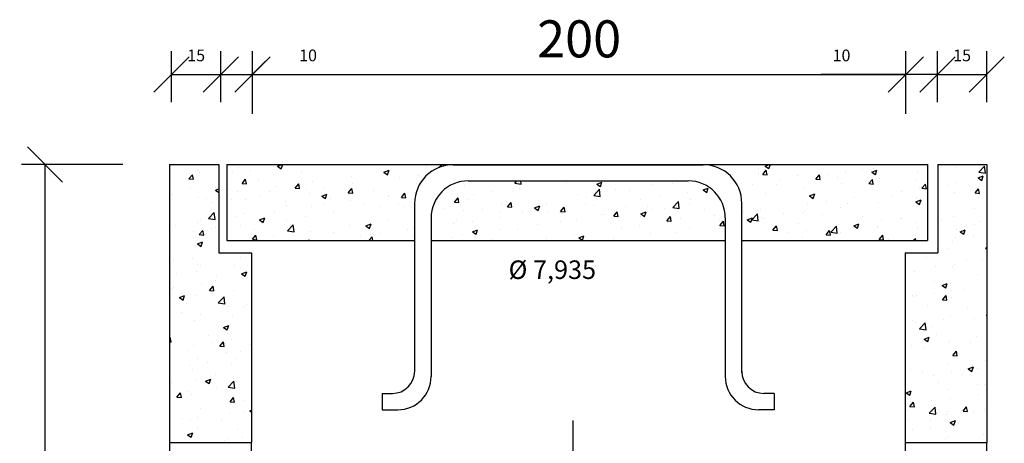
# Model space of a CAD drawing. Units: millimetres. Extents: x -497 to 466, y 8900 to 9112.
# Drawn here: x -424 to -420, y 9077 to 9079 of the extents above; entities that cross this region are included whole.
import ezdxf

# ---------------------------------------------------------------- set-up
doc = ezdxf.new("R2010")
doc.units = ezdxf.units.MM
doc.header["$PDMODE"] = 35
doc.layers.get('Defpoints').update_dxf_attribs({"color": 41})
doc.layers.add('C03', color=7, linetype='Continuous')
doc.layers.add('CIRCUITOS', color=7, linetype='Continuous')
doc.styles.add('80CL', font='romans.shx', dxfattribs={"height": 2})
doc.styles.add('ROMAND', font='romand')
doc.styles.add('ROMANS', font='romans')
doc.dimstyles.new('rangel', dxfattribs={"dimtxt": 0.05, "dimasz": 0.15, "dimexe": 0.1, "dimexo": 0.2, "dimgap": 0.05, "dimtad": 1, "dimdec": 1, "dimzin": 9, "dimtxsty": 'ROMAND', "dimblk": 'OBLIQUE', "dimcen": 1, "dimclrd": 10, "dimclre": 10, "dimclrt": 7, "dimadec": 0, "dimazin": 0, "dimtfac": 1, "dimtdec": 1, "dimtmove": 0, "dimatfit": 3, "dimldrblk": 'DOT', "dimfxl": 1, "dimlwd": -1, "dimlwe": -1, "dimarcsym": 0})

# ---------------------------------------------------------------- blocks, each defined once
blk = doc.blocks.new('_Oblique')
at = {"color": 0, "linetype": 'ByBlock', "lineweight": -2}
blk.add_line((-0.5, -0.5), (0.5, 0.5), dxfattribs=at)
blk = doc.blocks.new('*D217')
at = {"layer": 'CIRCUITOS', "color": 10, "transparency": 16777216}
for p, q in [((-423.9946, 9078.0427), (-424.425, 9078.0427)), ((-424.325, 9074.5658), (-424.325, 9078.0427)), ((-423.9946, 9074.5658), (-424.425, 9074.5658))]:
    blk.add_line(p, q, dxfattribs=at)
at = {"layer": 'Defpoints', "color": 0, "transparency": 16777216}
for p in [(-424.325, 9078.0427), (-423.7946, 9078.0427), (-423.7946, 9074.5658)]:
    blk.add_point(p, dxfattribs=at)
at = {"layer": 'CIRCUITOS', "color": 10, "transparency": 16777216, "xscale": 0.15, "yscale": 0.15, "zscale": 0.15}
for p, rotation in [((-424.325, 9078.0427), 90), ((-424.325, 9074.5658), 270)]:
    blk.add_blockref('_Oblique', p, dxfattribs=dict(at, rotation=rotation))
at = {"layer": 'CIRCUITOS', "color": 7, "transparency": 16777216, "insert": (-424.4, 9076.3042), "char_height": 0.05, "attachment_point": 5, "rotation": 90, "style": 'ROMAND'}
blk.add_mtext('250', dxfattribs=at)
blk = doc.blocks.new('_DOT')
at = {"color": 0, "linetype": 'ByBlock'}
blk.add_line((-0.5, 0), (-1, 0), dxfattribs=at)
at = {"color": 0, "linetype": 'ByBlock', "const_width": 0.5}
blk.add_lwpolyline([(-0.25, 0, 1), (0.25, 0, 1)], format="xyb", close=True, dxfattribs=at)
blk = doc.blocks.new('*X114')
at = {"color": 0}
for p, q in [((4.4009, -13.5778), (4.4009, -13.5778)), ((4.5262, -13.6032), (4.5573, -13.5708)), ((4.5262, -13.6032), (4.5618, -13.6088)), ((4.5618, -13.6088), (4.5573, -13.5708)), ((4.3572, -13.6736), (4.3572, -13.6736)), ((4.4008, -13.6564), (4.4008, -13.6564)), ((4.5186, -13.6495), (4.5186, -13.6495)), ((4.5219, -13.6343), (4.5499, -13.6235)), ((4.5219, -13.6343), (4.5418, -13.6477)), ((4.5417, -13.6477), (4.5499, -13.6235)), ((4.3961, -13.7109), (4.3961, -13.7109)), ((4.5059, -13.7152), (4.5251, -13.6922)), ((4.5059, -13.7152), (4.5298, -13.7173)), ((4.5298, -13.7173), (4.5251, -13.6922)), ((4.5045, -13.7981), (4.5045, -13.7981)), ((4.3229, -13.8608), (4.3229, -13.8608)), ((4.3912, -13.8441), (4.3912, -13.8441)), ((4.5365, -13.8698), (4.5365, -13.8698)), ((4.4073, -13.9145), (4.4073, -13.9145)), ((4.4245, -13.9243), (4.4525, -13.9136)), ((4.4245, -13.9243), (4.4444, -13.9378)), ((4.4444, -13.9378), (4.4525, -13.9136)), ((4.5021, -13.8881), (4.5021, -13.8881)), ((4.3863, -13.9772), (4.3863, -13.9772)), ((4.3993, -13.9558), (4.3993, -13.9558)), ((4.4995, -13.9427), (4.4995, -13.9427)), ((4.3647, -14.016), (4.3647, -14.016)), ((4.5614, -14.016), (4.5687, -14.0073)), ((4.5614, -14.016), (4.5687, -14.0167)), ((4.1314, -14.0561), (4.1314, -14.0561)), ((4.2434, -14.0641), (4.2434, -14.0641)), ((4.4569, -14.0731), (4.4569, -14.0731)), ((4.5457, -14.0805), (4.5457, -14.0805)), ((4.1761, -14.1386), (4.1761, -14.1386)), ((4.2941, -14.1136), (4.2941, -14.1136)), ((4.3815, -14.1104), (4.3815, -14.1104)), ((4.3942, -14.1004), (4.3942, -14.1004)), ((4.2841, -14.196), (4.2841, -14.196)), ((4.3272, -14.2144), (4.3552, -14.2036)), ((4.3471, -14.2278), (4.3552, -14.2036)), ((4.5174, -14.156), (4.5174, -14.156)), ((4.289, -14.2582), (4.289, -14.2582)), ((4.3272, -14.2144), (4.3471, -14.2278)), ((4.3766, -14.2435), (4.3766, -14.2435)), ((4.4405, -14.2382), (4.4405, -14.2382)), ((4.1655, -14.2685), (4.1655, -14.2685)), ((4.1712, -14.2717), (4.1712, -14.2717)), ((4.1889, -14.2714), (4.1889, -14.2714)), ((4.3299, -14.2918), (4.3492, -14.2688)), ((4.3299, -14.2918), (4.3539, -14.2939)), ((4.3538, -14.2939), (4.3492, -14.2688)), ((4.379, -14.2775), (4.379, -14.2775)), ((4.2498, -14.3223), (4.2498, -14.3223)), ((4.4633, -14.3313), (4.4633, -14.3313)), ((4.1664, -14.4049), (4.1664, -14.4049)), ((4.1838, -14.416), (4.1838, -14.416)), ((4.2054, -14.4488), (4.2365, -14.4163)), ((4.2409, -14.4543), (4.2365, -14.4163)), ((4.3353, -14.396), (4.3353, -14.396)), ((4.3718, -14.3767), (4.3718, -14.3767)), ((4.5009, -14.3947), (4.5009, -14.3947)), ((4.566, -14.3754), (4.5687, -14.3744)), ((4.566, -14.3754), (4.5687, -14.3773)), ((4.2054, -14.4488), (4.2409, -14.4543)), ((4.2676, -14.4347), (4.2676, -14.4347)), ((4.2299, -14.5045), (4.2579, -14.4937)), ((4.2299, -14.5045), (4.2498, -14.5179)), ((4.2498, -14.5179), (4.2579, -14.4937)), ((4.2994, -14.4809), (4.2994, -14.4809)), ((4.3635, -14.5225), (4.3635, -14.5225)), ((4.3669, -14.5099), (4.3669, -14.5099)), ((4.4827, -14.5205), (4.4827, -14.5205)), ((4.5129, -14.4899), (4.5129, -14.4899)), ((4.1302, -14.5626), (4.1302, -14.5626)), ((4.1615, -14.538), (4.1615, -14.538)), ((4.23, -14.5538), (4.23, -14.5538)), ((4.3855, -14.5927), (4.4047, -14.5697)), ((4.4093, -14.5948), (4.4047, -14.5697)), ((4.3855, -14.5927), (4.4094, -14.5948)), ((4.5641, -14.6174), (4.5641, -14.6174)), ((4.1566, -14.6712), (4.1566, -14.6712)), ((4.362, -14.643), (4.362, -14.643)), ((4.3774, -14.6783), (4.3774, -14.6783)), ((4.4686, -14.6655), (4.4967, -14.6548)), ((4.4686, -14.6655), (4.4885, -14.6789)), ((4.4776, -14.6651), (4.4776, -14.6651)), ((4.4885, -14.6789), (4.4966, -14.6548)), ((4.5162, -14.6625), (4.5162, -14.6625)), ((4.2215, -14.6853), (4.2215, -14.6853)), ((4.283, -14.7025), (4.283, -14.7025)), ((4.4351, -14.6943), (4.4351, -14.6943)), ((4.1326, -14.7945), (4.1606, -14.7838)), ((4.1524, -14.8079), (4.1606, -14.7838)), ((4.3059, -14.739), (4.3059, -14.739)), ((4.3572, -14.7762), (4.3572, -14.7762)), ((4.5194, -14.748), (4.5194, -14.748)), ((4.5592, -14.7506), (4.5592, -14.7506)), ((4.1326, -14.7945), (4.1525, -14.8079)), ((4.1518, -14.8043), (4.1518, -14.8043)), ((4.2722, -14.8361), (4.2722, -14.8361)), ((4.3723, -14.8229), (4.3723, -14.8229)), ((4.5238, -14.8029), (4.5238, -14.8029)), ((4.1419, -14.8886), (4.1419, -14.8886)), ((4.154, -14.8685), (4.1733, -14.8455)), ((4.154, -14.8685), (4.178, -14.8706)), ((4.1779, -14.8706), (4.1733, -14.8455)), ((4.2584, -14.9046), (4.2895, -14.8721)), ((4.294, -14.9101), (4.2895, -14.8721)), ((4.3555, -14.8976), (4.3555, -14.8976)), ((4.441, -14.8936), (4.4602, -14.8706)), ((4.441, -14.8936), (4.4649, -14.8957)), ((4.4648, -14.8957), (4.4602, -14.8706)), ((4.5543, -14.8837), (4.5543, -14.8837)), ((4.1469, -14.9375), (4.1469, -14.9375)), ((4.2584, -14.9046), (4.294, -14.9101)), ((4.2665, -14.9412), (4.2665, -14.9412)), ((4.3523, -14.9093), (4.3523, -14.9093)), ((4.3713, -14.9556), (4.3993, -14.9448)), ((4.3912, -14.969), (4.3993, -14.9448)), ((4.4997, -14.9012), (4.4997, -14.9012)), ((4.167, -14.9938), (4.167, -14.9938)), ((4.2671, -14.9806), (4.2671, -14.9806)), ((4.3713, -14.9556), (4.3912, -14.969)), ((4.4186, -14.9607), (4.4186, -14.9607)), ((4.3474, -15.0425), (4.3474, -15.0425)), ((4.3623, -15.029), (4.3623, -15.029)), ((4.5495, -15.0169), (4.5495, -15.0169))]:
    blk.add_line(p, q, dxfattribs=at)
blk = doc.blocks.new('*X112')
at = {"color": 0}
for p, q in [((0.7367, -13.5711), (0.7617, -13.5614)), ((0.7566, -13.5845), (0.7643, -13.5614)), ((1.1012, -13.5636), (1.1012, -13.5636)), ((1.6082, -13.5777), (1.6221, -13.5632)), ((1.6232, -13.5723), (1.6221, -13.5632)), ((2.7861, -13.5626), (2.787, -13.5614)), ((2.8076, -13.5626), (2.8074, -13.5614)), ((3.3929, -13.5622), (3.395, -13.5614)), ((3.3992, -13.5622), (3.3995, -13.5614)), ((0.2578, -13.6395), (0.2771, -13.6165)), ((0.2817, -13.6416), (0.2771, -13.6165)), ((0.3055, -13.5959), (0.3055, -13.5959)), ((0.3162, -13.6059), (0.3162, -13.6059)), ((0.4924, -13.6067), (0.4924, -13.6067)), ((0.524, -13.5759), (0.524, -13.5759)), ((0.5926, -13.5935), (0.5926, -13.5935)), ((0.7367, -13.5711), (0.7566, -13.5845)), ((0.7441, -13.5736), (0.7441, -13.5736)), ((0.8679, -13.6036), (0.8679, -13.6036)), ((1.3115, -13.6031), (1.3395, -13.5924)), ((1.3115, -13.6031), (1.3314, -13.6165)), ((1.3314, -13.6165), (1.3395, -13.5924)), ((1.3397, -13.5971), (1.3397, -13.5971)), ((1.4959, -13.6185), (1.4959, -13.6185)), ((1.5417, -13.5715), (1.5417, -13.5715)), ((0.2398, -13.64), (0.2398, -13.64)), ((0.2578, -13.6395), (0.2817, -13.6416)), ((0.5447, -13.6646), (0.564, -13.6416)), ((0.5447, -13.6646), (0.5686, -13.6667)), ((0.5686, -13.6667), (0.564, -13.6416)), ((0.6346, -13.6436), (0.6346, -13.6436)), ((0.8316, -13.6897), (0.8509, -13.6667)), ((0.8555, -13.6918), (0.8509, -13.6667)), ((0.9265, -13.6553), (0.9265, -13.6553)), ((1.1343, -13.6253), (1.1343, -13.6253)), ((1.1431, -13.665), (1.1431, -13.665)), ((1.3957, -13.6317), (1.3957, -13.6317)), ((1.4872, -13.6635), (1.4872, -13.6635)), ((2.0178, -13.6619), (2.0294, -13.6498)), ((2.0178, -13.6619), (2.0534, -13.6674)), ((2.0534, -13.6674), (2.0514, -13.6498)), ((2.299, -13.6567), (2.299, -13.6567)), ((2.4612, -13.6672), (2.4892, -13.6564)), ((2.4612, -13.6672), (2.4811, -13.6806)), ((2.4811, -13.6806), (2.4892, -13.6564)), ((2.7623, -13.6703), (2.7623, -13.6703)), ((2.8703, -13.6619), (2.8703, -13.6619)), ((0.1681, -13.7237), (0.1681, -13.7237)), ((0.2659, -13.6894), (0.2659, -13.6894)), ((0.4006, -13.7001), (0.4184, -13.6932)), ((0.4006, -13.7001), (0.4184, -13.7121)), ((0.4013, -13.6837), (0.4013, -13.6837)), ((0.4794, -13.6984), (0.4794, -13.6984)), ((0.5191, -13.709), (0.5191, -13.709)), ((0.693, -13.7074), (0.693, -13.7074)), ((0.7245, -13.6809), (0.7245, -13.6809)), ((0.8316, -13.6897), (0.8555, -13.6918)), ((0.8915, -13.6981), (0.8915, -13.6981)), ((0.9065, -13.7165), (0.9065, -13.7165)), ((0.9754, -13.7321), (1.0034, -13.7214)), ((0.9916, -13.6849), (0.9916, -13.6849)), ((0.9953, -13.7455), (1.0034, -13.7214)), ((1.1185, -13.7148), (1.1378, -13.6919)), ((1.1185, -13.7148), (1.1424, -13.7169)), ((1.12, -13.7255), (1.12, -13.7255)), ((1.1424, -13.7169), (1.1378, -13.6919)), ((1.2539, -13.7035), (1.2539, -13.7035)), ((1.4054, -13.7399), (1.4247, -13.717)), ((1.4293, -13.742), (1.4247, -13.717)), ((1.7446, -13.6747), (1.7446, -13.6747)), ((1.7947, -13.7231), (1.7947, -13.7231)), ((1.8949, -13.7099), (1.8949, -13.7099)), ((2.0464, -13.69), (2.0464, -13.69)), ((2.3549, -13.7241), (2.3549, -13.7241)), ((2.4447, -13.7281), (2.4759, -13.6956)), ((2.4803, -13.7336), (2.4759, -13.6956)), ((2.5603, -13.6959), (2.5603, -13.6959)), ((2.6371, -13.702), (2.6371, -13.702)), ((2.9496, -13.715), (2.9496, -13.715)), ((3.0361, -13.6992), (3.0641, -13.6885)), ((3.0361, -13.6992), (3.056, -13.7126)), ((3.056, -13.7126), (3.0641, -13.6885)), ((0.3114, -13.739), (0.3114, -13.739)), ((0.3502, -13.7431), (0.3502, -13.7431)), ((0.3872, -13.7645), (0.3872, -13.7645)), ((0.4874, -13.7513), (0.4874, -13.7513)), ((0.5638, -13.7521), (0.5638, -13.7521)), ((0.6388, -13.7314), (0.6388, -13.7314)), ((0.7773, -13.7612), (0.7773, -13.7612)), ((0.9754, -13.7321), (0.9953, -13.7455)), ((0.9908, -13.7702), (0.9908, -13.7702)), ((1.0207, -13.7436), (1.0207, -13.7436)), ((1.1294, -13.7584), (1.1294, -13.7584)), ((1.2043, -13.7792), (1.2043, -13.7792)), ((1.3335, -13.7345), (1.3335, -13.7345)), ((1.3348, -13.7303), (1.3348, -13.7303)), ((1.3906, -13.7763), (1.3906, -13.7763)), ((1.4054, -13.7399), (1.4293, -13.742)), ((1.6923, -13.765), (1.7116, -13.7421)), ((1.6923, -13.765), (1.7162, -13.7671)), ((1.7162, -13.7671), (1.7116, -13.7421)), ((1.7606, -13.7525), (1.7606, -13.7525)), ((1.9451, -13.7797), (1.9451, -13.7797)), ((1.9741, -13.7616), (1.9741, -13.7616)), ((1.9792, -13.7901), (1.9985, -13.7672)), ((2.0031, -13.7922), (1.9985, -13.7672)), ((2.1472, -13.754), (2.1472, -13.754)), ((2.1877, -13.7706), (2.1877, -13.7706)), ((2.4012, -13.7796), (2.4012, -13.7796)), ((2.4038, -13.742), (2.4038, -13.742)), ((2.4447, -13.7281), (2.4803, -13.7336)), ((2.698, -13.7481), (2.698, -13.7481)), ((2.7981, -13.7349), (2.7981, -13.7349)), ((2.8716, -13.7943), (2.9028, -13.7618)), ((2.9072, -13.7998), (2.9028, -13.7618)), ((2.9652, -13.7734), (2.9652, -13.7734)), ((2.9662, -13.7497), (2.9662, -13.7497)), ((0.3633, -13.8529), (0.3944, -13.8204)), ((0.3989, -13.8584), (0.3944, -13.8204)), ((0.5541, -13.8237), (0.5541, -13.8237)), ((0.7196, -13.814), (0.7196, -13.814)), ((0.7874, -13.7836), (0.7874, -13.7836)), ((0.9217, -13.7884), (0.9217, -13.7884)), ((1.0379, -13.8227), (1.0379, -13.8227)), ((1.2905, -13.7895), (1.2905, -13.7895)), ((1.4179, -13.7882), (1.4179, -13.7882)), ((1.6314, -13.7972), (1.6314, -13.7972)), ((1.7397, -13.8078), (1.7397, -13.8078)), ((1.8449, -13.8063), (1.8449, -13.8063)), ((1.9372, -13.8221), (1.9372, -13.8221)), ((1.9792, -13.7901), (2.0031, -13.7922)), ((2.0585, -13.8153), (2.0585, -13.8153)), ((2.1251, -13.7962), (2.1531, -13.7854)), ((2.1251, -13.7962), (2.145, -13.8096)), ((2.145, -13.8096), (2.1531, -13.7854)), ((2.1705, -13.782), (2.1705, -13.782)), ((2.1938, -13.8145), (2.1938, -13.8145)), ((2.2661, -13.8152), (2.2854, -13.7923)), ((2.2661, -13.8152), (2.29, -13.8173)), ((2.272, -13.8243), (2.272, -13.8243)), ((2.29, -13.8173), (2.2854, -13.7923)), ((2.2939, -13.8013), (2.2939, -13.8013)), ((2.4454, -13.7814), (2.4454, -13.7814)), ((2.4855, -13.8333), (2.4855, -13.8333)), ((2.4996, -13.8298), (2.4996, -13.8298)), ((2.553, -13.8403), (2.5723, -13.8174)), ((2.5554, -13.829), (2.5554, -13.829)), ((2.5769, -13.8424), (2.5723, -13.8174)), ((2.6147, -13.7886), (2.6147, -13.7886)), ((2.7, -13.8282), (2.728, -13.8175)), ((2.7, -13.8282), (2.7199, -13.8417)), ((2.7199, -13.8417), (2.728, -13.8175)), ((2.7329, -13.7898), (2.7329, -13.7898)), ((2.7575, -13.8034), (2.7575, -13.8034)), ((2.8282, -13.7976), (2.8282, -13.7976)), ((2.8716, -13.7943), (2.9072, -13.7998)), ((3.0418, -13.8067), (3.0418, -13.8067)), ((0.3065, -13.8722), (0.3065, -13.8722)), ((0.3208, -13.8637), (0.3208, -13.8637)), ((0.3633, -13.8529), (0.3989, -13.8584)), ((0.5143, -13.8422), (0.5143, -13.8422)), ((0.6393, -13.8611), (0.6673, -13.8504)), ((0.6393, -13.8611), (0.6592, -13.8746)), ((0.6592, -13.8746), (0.6673, -13.8504)), ((0.7862, -13.8559), (0.7862, -13.8559)), ((0.7902, -13.9191), (0.8213, -13.8866)), ((0.8258, -13.9246), (0.8213, -13.8866)), ((0.8864, -13.8427), (0.8864, -13.8427)), ((1.2142, -13.8932), (1.2422, -13.8824)), ((1.2341, -13.9066), (1.2422, -13.8824)), ((1.3299, -13.8634), (1.3299, -13.8634)), ((1.6895, -13.8809), (1.6895, -13.8809)), ((1.704, -13.8621), (1.704, -13.8621)), ((1.7896, -13.8677), (1.7896, -13.8677)), ((1.9411, -13.8477), (1.9411, -13.8477)), ((2.2664, -13.8699), (2.2664, -13.8699)), ((2.35, -13.8572), (2.35, -13.8572)), ((2.553, -13.8403), (2.5769, -13.8424)), ((2.6991, -13.8424), (2.6991, -13.8424)), ((2.8399, -13.8654), (2.8592, -13.8425)), ((2.8399, -13.8654), (2.8638, -13.8675)), ((2.8444, -13.8727), (2.8444, -13.8727)), ((2.8638, -13.8675), (2.8592, -13.8425)), ((2.9126, -13.8514), (2.9126, -13.8514)), ((3.097, -13.8395), (3.097, -13.8395)), ((3.1261, -13.8604), (3.1261, -13.8604)), ((3.1268, -13.8905), (3.1461, -13.8676)), ((3.1507, -13.8926), (3.1461, -13.8676)), ((0.1863, -13.8927), (0.1863, -13.8927)), ((0.282, -13.9223), (0.282, -13.9223)), ((0.3133, -13.9404), (0.3326, -13.9174)), ((0.3372, -13.9425), (0.3326, -13.9174)), ((0.3821, -13.9091), (0.3821, -13.9091)), ((0.3998, -13.9017), (0.3998, -13.9017)), ((0.5336, -13.8891), (0.5336, -13.8891)), ((0.6134, -13.9108), (0.6134, -13.9108)), ((0.7902, -13.9191), (0.8258, -13.9246)), ((0.8269, -13.9198), (0.8269, -13.9198)), ((0.9168, -13.9216), (0.9168, -13.9216)), ((1.0404, -13.9288), (1.0404, -13.9288)), ((1.1246, -13.8916), (1.1246, -13.8916)), ((1.2142, -13.8932), (1.2341, -13.9066)), ((1.254, -13.9378), (1.254, -13.9378)), ((1.2854, -13.9341), (1.2854, -13.9341)), ((1.4369, -13.9141), (1.4369, -13.9141)), ((1.4707, -13.9022), (1.4707, -13.9022)), ((1.789, -13.9252), (1.817, -13.9145)), ((1.789, -13.9252), (1.8089, -13.9386)), ((1.8089, -13.9386), (1.817, -13.9145)), ((1.9402, -13.9128), (1.9402, -13.9128)), ((2.0331, -13.9099), (2.0331, -13.9099)), ((2.1423, -13.8872), (2.1423, -13.8872)), ((2.3402, -13.9391), (2.3402, -13.9391)), ((2.5928, -13.9059), (2.5928, -13.9059)), ((2.6929, -13.8927), (2.6929, -13.8927)), ((2.7526, -13.9366), (2.7526, -13.9366)), ((2.8857, -13.9298), (2.8857, -13.9298)), ((2.9604, -13.9066), (2.9604, -13.9066)), ((3.119, -13.8897), (3.119, -13.8897)), ((3.1268, -13.8905), (3.1507, -13.8926)), ((0.3032, -13.9901), (0.3313, -13.9794)), ((0.3032, -13.9901), (0.3231, -14.0036)), ((0.3133, -13.9404), (0.3372, -13.9425)), ((0.3231, -14.0036), (0.3312, -13.9794)), ((0.6002, -13.9655), (0.6195, -13.9425)), ((0.6002, -13.9655), (0.6241, -13.9676)), ((0.6241, -13.9676), (0.6195, -13.9425)), ((0.7148, -13.9472), (0.7148, -13.9472)), ((0.9023, -13.9725), (0.9064, -13.9676)), ((0.9073, -13.9725), (0.9064, -13.9676)), ((1.1853, -13.9473), (1.1853, -13.9473)), ((1.2294, -13.9725), (1.2482, -13.9528)), ((1.2374, -13.9422), (1.2374, -13.9422)), ((1.2505, -13.9725), (1.2482, -13.9528)), ((1.4675, -13.9468), (1.4675, -13.9468)), ((1.681, -13.9559), (1.681, -13.9559)), ((1.7349, -13.941), (1.7349, -13.941)), ((1.7998, -13.95), (1.7998, -13.95)), ((1.8945, -13.9649), (1.8945, -13.9649)), ((2.0885, -13.9722), (2.0885, -13.9722)), ((2.1887, -13.9591), (2.1887, -13.9591)), ((2.3639, -13.9572), (2.3919, -13.9465)), ((2.3639, -13.9572), (2.3838, -13.9707)), ((2.3838, -13.9707), (2.3919, -13.9465)), ((2.5506, -13.9622), (2.5506, -13.9622)), ((2.6524, -13.9698), (2.6524, -13.9698)), ((0.3016, -14.0053), (0.3016, -14.0053)), ((0.1768, -14.08), (0.1768, -14.08)), ((0.2769, -14.0668), (0.2769, -14.0668)), ((0.4284, -14.0469), (0.4284, -14.0469)), ((0.5376, -14.0623), (0.5376, -14.0623)), ((0.1928, -14.1508), (0.1928, -14.1508)), ((0.2968, -14.1385), (0.2968, -14.1385)), ((0.3043, -14.1024), (0.3043, -14.1024)), ((0.3219, -14.1061), (0.3219, -14.1061)), ((0.5045, -14.1085), (0.5045, -14.1085)), ((0.5355, -14.1152), (0.5355, -14.1152)), ((0.542, -14.1512), (0.57, -14.1404)), ((0.542, -14.1512), (0.5619, -14.1646)), ((0.5619, -14.1646), (0.57, -14.1404)), ((0.3232, -14.2047), (0.3232, -14.2047)), ((0.4002, -14.1902), (0.4002, -14.1902)), ((0.4063, -14.1599), (0.4063, -14.1599)), ((0.5758, -14.1714), (0.5758, -14.1714)), ((0.1669, -14.2302), (0.1669, -14.2302)), ((0.1717, -14.2246), (0.1717, -14.2246)), ((0.3688, -14.2413), (0.3881, -14.2183)), ((0.3688, -14.2413), (0.3927, -14.2434)), ((0.3927, -14.2434), (0.3881, -14.2183)), ((0.4997, -14.2417), (0.4997, -14.2417)), ((0.2059, -14.2802), (0.2339, -14.2695)), ((0.2059, -14.2802), (0.2258, -14.2936)), ((0.2258, -14.2936), (0.2339, -14.2695)), ((0.2424, -14.3095), (0.2424, -14.3095)), ((0.2919, -14.2716), (0.2919, -14.2716)), ((0.4163, -14.3087), (0.4475, -14.2763)), ((0.4163, -14.3087), (0.4519, -14.3143)), ((0.4519, -14.3143), (0.4475, -14.2763)), ((0.2179, -14.3624), (0.2179, -14.3624)), ((0.4559, -14.3185), (0.4559, -14.3185)), ((0.4706, -14.3292), (0.4706, -14.3292)), ((0.5529, -14.3302), (0.5529, -14.3302)), ((0.5707, -14.316), (0.5707, -14.316)), ((0.287, -14.4048), (0.287, -14.4048)), ((0.3197, -14.3702), (0.3197, -14.3702)), ((0.4948, -14.3748), (0.4948, -14.3748)), ((0.4447, -14.4413), (0.4727, -14.4305)), ((0.4447, -14.4413), (0.4646, -14.4547)), ((0.4646, -14.4547), (0.4727, -14.4305)), ((0.1535, -14.4979), (0.1567, -14.4941)), ((0.1535, -14.5185), (0.1613, -14.5191)), ((0.1613, -14.5191), (0.1567, -14.4941)), ((0.1645, -14.5139), (0.1645, -14.5139)), ((0.3653, -14.4869), (0.3653, -14.4869)), ((0.378, -14.5229), (0.378, -14.5229)), ((0.4243, -14.5422), (0.4436, -14.5192)), ((0.4482, -14.5443), (0.4436, -14.5192)), ((0.4655, -14.4737), (0.4655, -14.4737)), ((0.4899, -14.508), (0.4899, -14.508)), ((0.2488, -14.5676), (0.2488, -14.5676)), ((0.2822, -14.538), (0.2822, -14.538)), ((0.4243, -14.5422), (0.4482, -14.5443)), ((0.4623, -14.5766), (0.4623, -14.5766)), ((0.5364, -14.5689), (0.5364, -14.5689)), ((0.5915, -14.5319), (0.5915, -14.5319)), ((0.3031, -14.6089), (0.3031, -14.6089)), ((0.3602, -14.6315), (0.3602, -14.6315)), ((0.5117, -14.6116), (0.5117, -14.6116)), ((0.2601, -14.6447), (0.2601, -14.6447)), ((0.2773, -14.6711), (0.2773, -14.6711)), ((0.4851, -14.6411), (0.4851, -14.6411)), ((0.1657, -14.7368), (0.1657, -14.7368)), ((0.2984, -14.7262), (0.2984, -14.7262)), ((0.3474, -14.7313), (0.3754, -14.7206)), ((0.3474, -14.7313), (0.3673, -14.7447)), ((0.3672, -14.7447), (0.3754, -14.7206)), ((0.399, -14.6967), (0.399, -14.6967)), ((0.4694, -14.7646), (0.5005, -14.7321)), ((0.5049, -14.7701), (0.5005, -14.7321)), ((0.5119, -14.7352), (0.5119, -14.7352)), ((0.255, -14.7893), (0.255, -14.7893)), ((0.4065, -14.7693), (0.4065, -14.7693)), ((0.4694, -14.7646), (0.5049, -14.7701)), ((0.4802, -14.7743), (0.4802, -14.7743)), ((0.1549, -14.8025), (0.1549, -14.8025)), ((0.1929, -14.8179), (0.2122, -14.795)), ((0.1929, -14.8179), (0.2168, -14.82)), ((0.2168, -14.82), (0.2122, -14.795)), ((0.2725, -14.8043), (0.2725, -14.8043)), ((0.4798, -14.843), (0.4991, -14.8201)), ((0.4798, -14.843), (0.5037, -14.8451)), ((0.5037, -14.8451), (0.4991, -14.8201)), ((0.5518, -14.8367), (0.5518, -14.8367)), ((0.3185, -14.8767), (0.3185, -14.8767)), ((0.5539, -14.8938), (0.5539, -14.8938)), ((0.5861, -14.8924), (0.595, -14.8889)), ((0.5861, -14.8924), (0.595, -14.8984)), ((0.2205, -14.9306), (0.2205, -14.9306)), ((0.2676, -14.9374), (0.2676, -14.9374)), ((0.3013, -14.9271), (0.3013, -14.9271)), ((0.4341, -14.9396), (0.4341, -14.9396)), ((0.4753, -14.9074), (0.4753, -14.9074)), ((0.3049, -14.9843), (0.3049, -14.9843)), ((0.5184, -14.9933), (0.5184, -14.9933)), ((0.25, -15.0214), (0.278, -15.0106)), ((0.25, -15.0214), (0.2699, -15.0348)), ((0.2699, -15.0348), (0.278, -15.0106)), ((0.4487, -15.0516), (0.4487, -15.0516)), ((0.4705, -15.0406), (0.4705, -15.0406)), ((0.5488, -15.0384), (0.5488, -15.0384))]:
    blk.add_line(p, q, dxfattribs=at)
blk = doc.blocks.new('*X113')
at = {"color": 0}
for p, q in [((3.3722, -13.5702), (3.395, -13.5614)), ((3.392, -13.5836), (3.3995, -13.5614)), ((3.1755, -13.6121), (3.1755, -13.6121)), ((3.3332, -13.6113), (3.3332, -13.6113)), ((3.3369, -13.5818), (3.3369, -13.5818)), ((3.3582, -13.6148), (3.3775, -13.5918)), ((3.3582, -13.6148), (3.3821, -13.6169)), ((3.3722, -13.5702), (3.3921, -13.5836)), ((3.3775, -13.5865), (3.3775, -13.5865)), ((3.3821, -13.6169), (3.3775, -13.5918)), ((3.5467, -13.6203), (3.5467, -13.6203)), ((3.6451, -13.6399), (3.6644, -13.6169)), ((3.669, -13.642), (3.6644, -13.6169)), ((3.7065, -13.6153), (3.7065, -13.6153)), ((3.8066, -13.6021), (3.8066, -13.6021)), ((3.8993, -13.5896), (3.8993, -13.5896)), ((3.947, -13.6022), (3.975, -13.5915)), ((3.947, -13.6022), (3.9669, -13.6157)), ((3.9581, -13.5822), (3.9581, -13.5822)), ((3.9669, -13.6157), (3.975, -13.5915)), ((4.1956, -13.6059), (4.1956, -13.6059)), ((3.3024, -13.6685), (3.3024, -13.6685)), ((3.4327, -13.6697), (3.4327, -13.6697)), ((3.4539, -13.6486), (3.4539, -13.6486)), ((3.6451, -13.6399), (3.669, -13.642)), ((3.666, -13.6296), (3.666, -13.6296)), ((3.7603, -13.6293), (3.7603, -13.6293)), ((3.7858, -13.6615), (3.7858, -13.6615)), ((3.932, -13.665), (3.9513, -13.642)), ((3.932, -13.665), (3.956, -13.6671)), ((3.9559, -13.6671), (3.9513, -13.642)), ((3.9738, -13.6384), (3.9738, -13.6384)), ((3.9878, -13.6359), (3.9878, -13.6359)), ((4.1873, -13.6474), (4.1873, -13.6474)), ((4.2189, -13.6901), (4.2382, -13.6671)), ((4.2428, -13.6922), (4.2382, -13.6671)), ((3.3726, -13.7197), (3.3726, -13.7197)), ((3.5804, -13.6897), (3.5804, -13.6897)), ((3.6109, -13.7313), (3.6389, -13.7205)), ((3.6308, -13.7447), (3.6389, -13.7205)), ((4.1055, -13.7067), (4.1055, -13.7067)), ((4.2057, -13.6935), (4.2057, -13.6935)), ((4.2189, -13.6901), (4.2429, -13.6922)), ((3.6013, -13.7731), (3.6013, -13.7731)), ((3.6109, -13.7313), (3.6308, -13.7447)), ((3.7014, -13.7599), (3.7014, -13.7599)), ((3.8188, -13.7696), (3.8188, -13.7696)), ((3.8529, -13.74), (3.8529, -13.74)), ((3.9829, -13.7691), (3.9829, -13.7691)), ((4.0521, -13.7296), (4.0521, -13.7296)), ((4.1858, -13.7633), (4.2138, -13.7525)), ((4.1858, -13.7633), (4.2057, -13.7767)), ((4.1907, -13.7391), (4.1907, -13.7391)), ((4.2057, -13.7767), (4.2138, -13.7525)), ((3.2553, -13.8157), (3.2553, -13.8157)), ((3.2985, -13.8605), (3.3297, -13.828)), ((3.3341, -13.866), (3.3297, -13.828)), ((3.3487, -13.8063), (3.3487, -13.8063)), ((3.4688, -13.8247), (3.4688, -13.8247)), ((3.5755, -13.8228), (3.5755, -13.8228)), ((3.5855, -13.8096), (3.5855, -13.8096)), ((3.6824, -13.8337), (3.6824, -13.8337)), ((3.7809, -13.7947), (3.7809, -13.7947)), ((3.2748, -13.8603), (3.3028, -13.8495)), ((3.2748, -13.8603), (3.2947, -13.8737)), ((3.2947, -13.8737), (3.3028, -13.8495)), ((3.2985, -13.8605), (3.3341, -13.866)), ((3.3396, -13.8694), (3.3396, -13.8694)), ((3.3522, -13.8497), (3.3522, -13.8497)), ((3.3678, -13.8528), (3.3678, -13.8528)), ((3.5532, -13.8784), (3.5532, -13.8784)), ((3.8497, -13.8923), (3.8777, -13.8815)), ((3.8696, -13.9057), (3.8777, -13.8816)), ((3.8959, -13.8428), (3.8959, -13.8428)), ((4.0003, -13.8645), (4.0003, -13.8645)), ((4.1004, -13.8513), (4.1004, -13.8513)), ((4.1094, -13.8518), (4.1094, -13.8518)), ((4.1858, -13.8722), (4.1858, -13.8722)), ((3.4137, -13.9156), (3.433, -13.8927)), ((3.4137, -13.9156), (3.4376, -13.9177)), ((3.4376, -13.9177), (3.433, -13.8927)), ((3.4961, -13.9309), (3.4961, -13.9309)), ((3.5962, -13.9177), (3.5962, -13.9177)), ((3.7006, -13.9407), (3.7199, -13.9178)), ((3.7245, -13.9428), (3.7199, -13.9178)), ((3.7254, -13.9267), (3.7566, -13.8942)), ((3.7254, -13.9267), (3.761, -13.9322)), ((3.7477, -13.8977), (3.7477, -13.8977)), ((3.761, -13.9322), (3.7566, -13.8942)), ((3.7667, -13.8875), (3.7667, -13.8875)), ((3.776, -13.9278), (3.776, -13.9278)), ((3.8497, -13.8923), (3.8696, -13.9057)), ((3.9781, -13.9022), (3.9781, -13.9022)), ((3.9802, -13.8965), (3.9802, -13.8965)), ((4.1938, -13.9055), (4.1938, -13.9055)), ((3.5707, -13.956), (3.5707, -13.956)), ((3.7006, -13.9407), (3.7245, -13.9428)), ((3.9875, -13.9658), (4.0068, -13.9429)), ((3.9875, -13.9658), (4.0115, -13.9679)), ((4.0114, -13.9679), (4.0068, -13.9429)), ((4.0355, -13.9682), (4.0355, -13.9682)), ((4.1719, -13.9725), (4.1835, -13.9604)), ((4.1849, -13.9725), (4.1835, -13.9604))]:
    blk.add_line(p, q, dxfattribs=at)
blk = doc.blocks.new('*D223')
at = {"layer": 'C03', "color": 10, "transparency": 16777216}
for p, q in [((-423.5772, 9078.3074), (-423.5772, 9078.5251)), ((-423.4425, 9078.3078), (-423.4425, 9078.5251)), ((-423.5772, 9078.4251), (-423.4425, 9078.4251)), ((-423.4425, 9078.4251), (-423.1187, 9078.4251))]:
    blk.add_line(p, q, dxfattribs=at)
at = {"layer": 'Defpoints', "color": 0, "transparency": 16777216}
for p in [(-423.4425, 9078.4251), (-423.5772, 9078.1074), (-423.4425, 9078.1078)]:
    blk.add_point(p, dxfattribs=at)
at = {"layer": 'C03', "color": 10, "transparency": 16777216, "xscale": 0.15, "yscale": 0.15, "zscale": 0.15, "rotation": 180}
blk.add_blockref('_Oblique', (-423.5772, 9078.4251), dxfattribs=at)
at = {"layer": 'C03', "color": 10, "transparency": 16777216, "xscale": 0.15, "yscale": 0.15, "zscale": 0.15}
blk.add_blockref('_Oblique', (-423.4425, 9078.4251), dxfattribs=at)
at = {"layer": 'C03', "color": 7, "transparency": 16777216, "insert": (-423.2056, 9078.5001), "char_height": 0.05, "attachment_point": 5, "style": 'ROMAND'}
blk.add_mtext('10', dxfattribs=at)
blk = doc.blocks.new('*D224')
at = {"layer": 'C03', "color": 10, "transparency": 16777216}
for p, q in [((-423.7864, 9078.3074), (-423.7864, 9078.5251)), ((-423.5772, 9078.3074), (-423.5772, 9078.5251)), ((-423.7864, 9078.4251), (-423.5772, 9078.4251))]:
    blk.add_line(p, q, dxfattribs=at)
at = {"layer": 'Defpoints', "color": 0, "transparency": 16777216}
for p in [(-423.5772, 9078.4251), (-423.7864, 9078.1074), (-423.5772, 9078.1074)]:
    blk.add_point(p, dxfattribs=at)
at = {"layer": 'C03', "color": 10, "transparency": 16777216, "xscale": 0.15, "yscale": 0.15, "zscale": 0.15, "rotation": 180}
blk.add_blockref('_Oblique', (-423.7864, 9078.4251), dxfattribs=at)
at = {"layer": 'C03', "color": 10, "transparency": 16777216, "xscale": 0.15, "yscale": 0.15, "zscale": 0.15}
blk.add_blockref('_Oblique', (-423.5772, 9078.4251), dxfattribs=at)
at = {"layer": 'C03', "color": 7, "transparency": 16777216, "insert": (-423.6818, 9078.5001), "char_height": 0.05, "attachment_point": 5, "style": 'ROMAND'}
blk.add_mtext('15', dxfattribs=at)
blk = doc.blocks.new('*D225')
at = {"layer": 'C03', "color": 10, "transparency": 16777216}
for p, q in [((-420.5269, 9078.3074), (-420.5269, 9078.5251)), ((-420.3177, 9078.3074), (-420.3177, 9078.5251)), ((-420.5269, 9078.4251), (-420.3177, 9078.4251))]:
    blk.add_line(p, q, dxfattribs=at)
at = {"layer": 'Defpoints', "color": 0, "transparency": 16777216}
for p in [(-420.3177, 9078.4251), (-420.5269, 9078.1074), (-420.3177, 9078.1074)]:
    blk.add_point(p, dxfattribs=at)
at = {"layer": 'C03', "color": 10, "transparency": 16777216, "xscale": 0.15, "yscale": 0.15, "zscale": 0.15, "rotation": 180}
blk.add_blockref('_Oblique', (-420.5269, 9078.4251), dxfattribs=at)
at = {"layer": 'C03', "color": 10, "transparency": 16777216, "xscale": 0.15, "yscale": 0.15, "zscale": 0.15}
blk.add_blockref('_Oblique', (-420.3177, 9078.4251), dxfattribs=at)
at = {"layer": 'C03', "color": 7, "transparency": 16777216, "insert": (-420.4223, 9078.5001), "char_height": 0.05, "attachment_point": 5, "style": 'ROMAND'}
blk.add_mtext('15', dxfattribs=at)
blk = doc.blocks.new('*D226')
at = {"layer": 'C03', "color": 10, "transparency": 16777216}
for p, q in [((-420.6616, 9078.3074), (-420.6616, 9078.5251)), ((-420.5269, 9078.3078), (-420.5269, 9078.5251)), ((-420.6616, 9078.4251), (-421.0223, 9078.4251)), ((-420.5269, 9078.4251), (-420.6616, 9078.4251))]:
    blk.add_line(p, q, dxfattribs=at)
at = {"layer": 'Defpoints', "color": 0, "transparency": 16777216}
for p in [(-420.5269, 9078.4251), (-420.6616, 9078.1074), (-420.5269, 9078.1078)]:
    blk.add_point(p, dxfattribs=at)
at = {"layer": 'C03', "color": 10, "transparency": 16777216, "xscale": 0.15, "yscale": 0.15, "zscale": 0.15, "rotation": 180}
blk.add_blockref('_Oblique', (-420.6616, 9078.4251), dxfattribs=at)
at = {"layer": 'C03', "color": 10, "transparency": 16777216, "xscale": 0.15, "yscale": 0.15, "zscale": 0.15}
blk.add_blockref('_Oblique', (-420.5269, 9078.4251), dxfattribs=at)
at = {"layer": 'C03', "color": 7, "transparency": 16777216, "insert": (-420.9354, 9078.5001), "char_height": 0.05, "attachment_point": 5, "style": 'ROMAND'}
blk.add_mtext('10', dxfattribs=at)

msp = doc.modelspace()

# ---------------------------------------------------------------- linework, layer by layer
at = {"color": 5}
for p, q in [((-423.7946, 9078.0427), (-423.7946, 9076.8606)), ((-423.7946, 9078.0427), (-423.5859, 9078.0427)), ((-423.5859, 9078.0427), (-423.5859, 9077.6672)), ((-423.5514, 9078.0427), (-420.5693, 9078.0427)), ((-423.5514, 9078.0427), (-423.5514, 9077.719)), ((-420.5693, 9078.0427), (-420.5693, 9077.719)), ((-420.5262, 9078.0427), (-420.5262, 9077.6672)), ((-420.5262, 9078.0427), (-420.3176, 9078.0427)), ((-420.3176, 9078.0427), (-420.3176, 9076.8606)), ((-423.5514, 9077.719), (-422.7519, 9077.719)), ((-422.6819, 9077.719), (-421.4302, 9077.719)), ((-421.3599, 9077.719), (-420.5693, 9077.719)), ((-423.5859, 9077.6672), (-423.4469, 9077.6672)), ((-423.4469, 9077.6672), (-423.4469, 9076.8606)), ((-420.6653, 9077.6672), (-420.6653, 9076.8606)), ((-420.6653, 9077.6672), (-420.5262, 9077.6672))]:
    msp.add_line(p, q, dxfattribs=at)
for p, q in [((-422.5876, 9078.0418), (-421.5243, 9078.0418)), ((-422.5244, 9077.9731), (-421.5877, 9077.9731)), ((-422.7519, 9077.1637), (-422.7519, 9077.8775)), ((-421.3599, 9077.1558), (-421.3599, 9077.8775)), ((-422.6819, 9077.8156), (-422.6819, 9077.1414)), ((-421.4302, 9077.8156), (-421.4302, 9077.1414)), ((-422.8906, 9077.0692), (-422.8906, 9076.9996)), ((-421.2216, 9077.0692), (-421.2216, 9076.9996)), ((-423.7946, 9076.8606), (-423.4469, 9076.8606)), ((-420.6653, 9076.8606), (-420.3176, 9076.8606))]:
    msp.add_line(p, q)
for centre, radius, start, end in [((-422.5876, 9077.8775), 0.1644, 90, 180), ((-421.5243, 9077.8775), 0.1644, 0, 90), ((-422.5244, 9077.8156), 0.1575, 90, 180), ((-421.5877, 9077.8156), 0.1575, 0, 90)]:
    msp.add_arc(centre, radius, start, end)
at = {"layer": 'CIRCUITOS', "color": 10}
for p, q in [((-423.4425, 9078.2578), (-423.4425, 9078.5001)), ((-420.6616, 9078.2578), (-420.6616, 9078.5001)), ((-420.6616, 9078.2578), (-420.6616, 9078.5001)), ((-423.4425, 9078.4251), (-420.6616, 9078.4251))]:
    msp.add_line(p, q, dxfattribs=at)
at = {"layer": 'CIRCUITOS'}
for p, q in [((-422.8906, 9077.0692), (-422.8464, 9077.0692)), ((-421.2216, 9077.0692), (-421.2658, 9077.0692)), ((-422.8906, 9076.9996), (-422.8237, 9076.9996)), ((-421.2216, 9076.9996), (-421.2885, 9076.9996)), ((-422.0787, 9076.9536), (-422.0787, 9076.406)), ((-423.7946, 9076.8606), (-423.7946, 9076.5129)), ((-423.4469, 9076.5129), (-423.4469, 9076.8606)), ((-420.6653, 9076.8606), (-420.6653, 9076.5129)), ((-420.3176, 9076.5129), (-420.3176, 9076.8606))]:
    msp.add_line(p, q, dxfattribs=at)
for centre, radius, start, end in [((-422.8464, 9077.1637), 0.0945, 270, 0), ((-421.2658, 9077.1637), 0.0945, 180, 270), ((-422.8237, 9077.1414), 0.1417, 270, 0), ((-421.2885, 9077.1414), 0.1417, 180, 270)]:
    msp.add_arc(centre, radius, start, end, dxfattribs=at)

# ---------------------------------------------------------------- block references
at = {"layer": 'CIRCUITOS', "color": 10, "xscale": 0.1125000000029104, "yscale": 0.1125000000029104, "zscale": 0.1125000000029104, "rotation": 180}
for p in [(-423.4425, 9078.4251), (-420.6616, 9078.4251)]:
    msp.add_blockref('_Oblique', p, dxfattribs=at)
at = {"layer": 'CIRCUITOS', "color": 10, "xscale": 0.1125000000029104, "yscale": 0.1125000000029104, "zscale": 0.1125000000029104}
msp.add_blockref('_Oblique', (-420.6616, 9078.4251), dxfattribs=at)
at = {"layer": 'CIRCUITOS', "xscale": 0.7874999999985448, "yscale": 0.7874999999985448, "zscale": 0.7874999999985448}
for name in ['*X112', '*X113', '*X114']:
    msp.add_blockref(name, (-423.9154, 9088.7224), dxfattribs=at)

# ---------------------------------------------------------------- texts
at = {"layer": 'C03', "insert": (-422.0521, 9078.5564), "char_height": 0.1575, "attachment_point": 5, "style": '80CL'}
msp.add_mtext('200', dxfattribs=at)
at = {"layer": 'CIRCUITOS', "style": 'ROMANS'}
msp.add_text('%%C 7,935', height=0.07875, dxfattribs=at).set_placement((-422.3523, 9077.5559))

# ---------------------------------------------------------------- dimensions: what is measured, and where the dimension line sits
at = {"layer": 'C03'}
for base, p1, p2, text, picture, middle in [((-423.5772, 9078.4251), (-423.7864, 9078.1074), (-423.5772, 9078.1074), '15', '*D224', (-423.6818, 9078.5001)), ((-423.4425, 9078.4251), (-423.5772, 9078.1074), (-423.4425, 9078.1078), '10', '*D223', (-423.2056, 9078.5001))]:
    dim = msp.add_linear_dim(base=base, p1=p1, p2=p2, text=text, dimstyle='rangel', dxfattribs=at)
    dim.commit()
    dim.dimension.update_dxf_attribs({"geometry": picture, "text_midpoint": middle})
for base, p1, p2, text, picture, middle in [((-420.5269, 9078.4251), (-420.6616, 9078.1074), (-420.5269, 9078.1078), '10', '*D226', (-420.9354, 9078.4251)), ((-420.3177, 9078.4251), (-420.5269, 9078.1074), (-420.3177, 9078.1074), '15', '*D225', (-420.4223, 9078.4251))]:
    dim = msp.add_linear_dim(base=base, p1=p1, p2=p2, text=text, dimstyle='rangel', dxfattribs=at)
    dim.commit()
    dim.dimension.update_dxf_attribs({"geometry": picture, "text_midpoint": middle, "dimtype": 160})
at = {"layer": 'CIRCUITOS'}
dim = msp.add_linear_dim(base=(-424.325, 9078.0427), p1=(-423.7946, 9074.5658), p2=(-423.7946, 9078.0427), angle=90, text='250', dimstyle='rangel', dxfattribs=at)
dim.commit()
dim.dimension.update_dxf_attribs({"geometry": '*D217', "text_midpoint": (-424.4, 9076.3042)})

doc.saveas('drawing.dxf')
